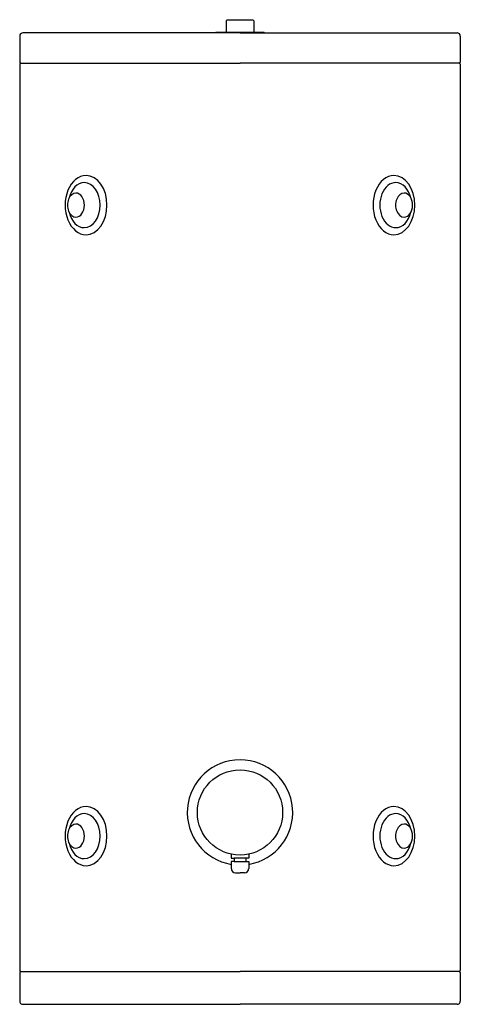
# Model space of a CAD drawing. Units: millimetres. Extents: x 0 to 670, y 0 to 1498.
import ezdxf

# ---------------------------------------------------------------- set-up
doc = ezdxf.new("R2010")
doc.units = ezdxf.units.MM
doc.layers.add('VT-300C - FRONT', color=2, linetype='Continuous')

# ---------------------------------------------------------------- blocks, each defined once
blk = doc.blocks.new('HVAC_Storage_Enertech_CTC_VT-300C - FRONT')
at = {"layer": 'VT-300C - FRONT'}
for p, q in [((-19.3, 1498), (-21.2, 1496.1)), ((-21.2, 1496.1), (-21.2, 1478.8)), ((-19.3, 1498), (19.3, 1498)), ((19.3, 1498), (21.2, 1496.1)), ((21.2, 1496.1), (21.2, 1478.8)), ((-335, 1473), (-335, 1433.5)), ((-37.8, 1478), (-330, 1478)), ((-36.7, 1478.6), (-37.8, 1478)), ((0, 1478), (-37.8, 1478)), ((-36, 1478.8), (-21.2, 1478.8)), ((-21.2, 1478.8), (21.2, 1478.8)), ((0, 1478), (37.8, 1478)), ((21.2, 1478.8), (36, 1478.8)), ((36.7, 1478.6), (37.8, 1478)), ((37.8, 1478), (330, 1478)), ((335, 1473), (335, 1433.5)), ((-335, 1430.5), (-335, 51.5)), ((-333.5, 1432), (0, 1432)), ((333.5, 1432), (0, 1432)), ((335, 1430.5), (335, 51.5)), ((-13.2, 228.5), (-13.2, 222.4)), ((13.2, 228.5), (13.2, 222.4)), ((-13.2, 222.4), (-9.1, 222.4)), ((-9.1, 217.4), (-13.2, 217.4)), ((-13.2, 217.4), (-13.2, 206.3)), ((9.1, 222.4), (-9.1, 222.4)), ((-9.1, 222.4), (-9.1, 217.4)), ((-9.1, 217.4), (9.1, 217.4)), ((13.2, 222.4), (9.1, 222.4)), ((9.1, 222.4), (9.1, 217.4)), ((9.1, 217.4), (13.2, 217.4)), ((13.2, 217.4), (13.2, 206.3)), ((-7, 199.9), (0, 199.9)), ((7, 199.9), (0, 199.9)), ((-335, 48.5), (-335, 5)), ((-333.5, 50), (0, 50)), ((333.5, 50), (0, 50)), ((335, 48.5), (335, 5)), ((-330, 0), (0, 0)), ((330, 0), (0, 0))]:
    blk.add_line(p, q, dxfattribs=at)
blk.add_circle((0, 291.9), 64.8, dxfattribs=at)
for centre, radius, start, end in [((-330, 1473), 5, 90, 180), ((-36, 1477.3), 1.48, 90, 119.9997), ((36, 1477.3), 1.48, 60.0003, 90), ((330, 1473), 5, 0, 90), ((-333.5, 1433.5), 1.5, 180, 270), ((-333.5, 1430.5), 1.5, 90, 180), ((333.5, 1433.5), 1.5, 270, 0), ((333.5, 1430.5), 1.5, 0, 90), ((0, 291.9), 80.1, 279.4974, 260.5026), ((-333.5, 51.5), 1.5, 180, 270), ((-333.5, 48.5), 1.5, 90, 180), ((333.5, 51.5), 1.5, 270, 0), ((333.5, 48.5), 1.5, 360, 90), ((-330, 5), 5, 180, 270), ((330, 5), 5, 270, 360)]:
    blk.add_arc(centre, radius, start, end, dxfattribs=at)
for centre, major_axis, ratio, start_param, end_param in [((-234.1, 1215.9), (0, 45), 0.707107, 0, 3.141593), ((-234.1, 1215.9), (0, 45), 0.707107, 3.141593, 6.283185), ((234.1, 1215.9), (0, 45), 0.707107, 0, 3.141593), ((234.1, 1215.9), (0, 45), 0.707107, 3.141593, 6.283185), ((-236.9, 1215.9), (0, 34.3), 0.707107, 0, 1.249218), ((-236.9, 1215.9), (0, 34.3), 0.707107, 3.141593, 6.283185), ((236.9, 1215.9), (0, 34.3), 0.707107, 0, 3.141593), ((236.9, 1215.9), (0, 34.3), 0.707107, 5.033967, 6.283185), ((-249.5, 1215.9), (0, 18.3), 0.707107, 0, 3.141593), ((-249.5, 1215.9), (0, 18.3), 0.707107, 3.141593, 6.283185), ((249.5, 1215.9), (0, 18.3), 0.707107, 0, 3.141593), ((249.5, 1215.9), (0, 18.3), 0.707107, 3.141593, 6.283185), ((-236.9, 1215.9), (0, 34.3), 0.707107, 1.892375, 3.141593), ((236.9, 1215.9), (0, 34.3), 0.707107, 3.141593, 4.390811), ((-234.1, 255.9), (0, 45), 0.707107, 0, 3.141593), ((-234.1, 255.9), (0, 45), 0.707107, 3.141593, 6.283185), ((234.1, 255.9), (0, 45), 0.707107, 0, 3.141593), ((234.1, 255.9), (0, 45), 0.707107, 3.141593, 6.283185), ((-236.9, 255.9), (0, 34.3), 0.707107, 0, 1.249218), ((-236.9, 255.9), (0, 34.3), 0.707107, 3.141593, 6.283185), ((236.9, 255.9), (0, 34.3), 0.707107, 0, 3.141593), ((236.9, 255.9), (0, 34.3), 0.707107, 5.033967, 6.283185), ((-249.5, 255.9), (0, 18.3), 0.707107, 0, 3.141593), ((-249.5, 255.9), (0, 18.3), 0.707107, 3.141593, 6.283185), ((249.5, 255.9), (0, 18.3), 0.707107, 0, 3.141593), ((249.5, 255.9), (0, 18.3), 0.707107, 3.141593, 6.283185), ((-236.9, 255.9), (0, 34.3), 0.707107, 1.892375, 3.141593), ((236.9, 255.9), (0, 34.3), 0.707107, 3.141593, 4.390811), ((-6.8, 206.3), (6.37, 0), 0.999391, 3.141593, 4.68363), ((6.8, 206.3), (-6.37, 0), 0.999391, 1.599555, 3.141592)]:
    blk.add_ellipse(centre, major_axis=major_axis, ratio=ratio, start_param=start_param, end_param=end_param, dxfattribs=at)

msp = doc.modelspace()

# ---------------------------------------------------------------- block references
msp.add_blockref('HVAC_Storage_Enertech_CTC_VT-300C - FRONT', (335, 0))

doc.saveas('drawing.dxf')
